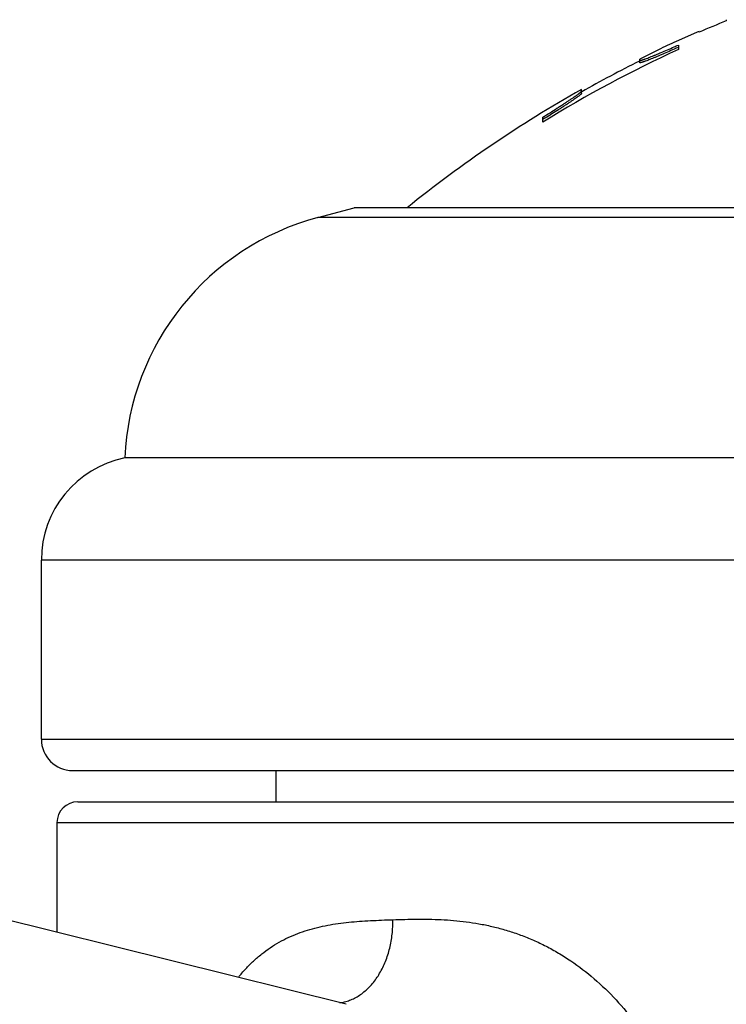
# Model space of a CAD drawing. Units: inches. Extents: x 0 to 11, y 0 to 8.5.
# Drawn here: x 6.7 to 6.8, y 4.5 to 4.7 of the extents above; entities that cross this region are included whole.
import ezdxf

# ---------------------------------------------------------------- set-up
doc = ezdxf.new("R2010")
doc.units = ezdxf.units.IN
doc.header["$LTSCALE"] = 0.605
doc.header["$MEASUREMENT"] = 0
doc.layers.get('0').update_dxf_attribs({"linetype": 'CONTINUOUS'})

msp = doc.modelspace()

# ---------------------------------------------------------------- linework, layer by layer
at = {"color": 7, "linetype": 'Continuous'}
for p, q in [((6.820532111399999, 4.716012456100001), (6.820532111399999, 4.7157350778)), ((6.813533992999999, 4.712988130199999), (6.8090321114, 4.7110356574)), ((6.8140321114, 4.7131445852), (6.813533992999999, 4.712988130199999)), ((6.8140321114, 4.7130031242), (6.8140321114, 4.7131445852)), ((6.804779474400001, 4.7090602922), (6.7997794744, 4.7065189913)), ((6.8085413525, 4.7091599847), (6.808059220700001, 4.708946049100001)), ((6.809029474400001, 4.7093776546), (6.8085413525, 4.7091599847)), ((6.809029474400001, 4.7099293581), (6.809029474400001, 4.7088391052)), ((6.7997794744, 4.7057117325), (6.7997794744, 4.7065189913)), ((6.785779474400001, 4.698274502), (6.785779474400001, 4.6992454279)), ((6.7765294744, 4.6914542274), (6.7765294744, 4.692617842)), ((6.776795623300001, 4.6921959576), (6.7765294744, 4.6920290953)), ((6.7770495887, 4.6923554474), (6.776795623300001, 4.6921959576)), ((6.7225444644, 4.6685448384), (6.731279474400001, 4.6708853773)), ((7.138779474400001, 4.6708853773), (6.731279474400001, 4.6708853773)), ((7.1475144844, 4.6685448384), (6.7225444644, 4.6685448384)), ((7.1937794744, 4.6108853773), (6.6762794744, 4.6108853773)), ((7.213779474400001, 4.5863904799), (6.656279474400001, 4.5863904799)), ((6.656279474400001, 4.5433853773), (6.656279474400001, 4.5863904799)), ((6.656279474400001, 4.5433853773), (7.213779474400001, 4.5433853773)), ((6.663779474400001, 4.535885377300001), (7.2062794744, 4.535885377300001)), ((6.7125294744, 4.535885377300001), (6.7125294744, 4.5283853773)), ((6.6650295404, 4.5283853773), (7.205029408400001, 4.5283853773)), ((6.7293707635, 4.4798038049), (6.5522683416, 4.5239667746)), ((6.660029474400001, 4.5233853773), (7.210029474400001, 4.5233853773)), ((6.660029474400001, 4.5233853773), (6.660029474400001, 4.4970950266))]:
    msp.add_line(p, q, dxfattribs=at)
for centre, radius, start, end in [((6.9350294744, 4.4342187106), 0.3039097088, 112.1323887379, 113.4616956886), ((6.9350294744, 4.4342187106), 0.3041429885, 114.4733630678, 115.3567114256), ((6.9350294744, 4.4342187106), 0.3021462578, 114.6463746664, 121.6399992172), ((6.6920963042, 4.9720161455), 0.2869892863, 293.8327298595, 294.0446137913), ((6.9350294744, 4.4342187106), 0.3036666667, 116.4600554107, 119.4228522696), ((6.9350294744, 4.4342187106), 0.3041666667, 119.3856100808, 128.9146834721), ((6.7387206548, 4.6081744743), 0.0625, 105, 177.5140472802), ((6.6812794744, 4.5863904799), 0.025, 101.5369590328, 180), ((6.663779474400001, 4.5433853773), 0.0075, 180, 270), ((6.665029474400001, 4.5233853773), 0.005, 90, 180), ((6.7264596688, 4.4905902948), 0.0105032271, 277.6537246505, 280.7730019273), ((6.7264386302, 4.4907032944), 0.0106181676, 280.7705528145, 283.8117470401)]:
    msp.add_arc(centre, radius, start, end, dxfattribs=at)
for points, knots in [([(6.7997794744, 4.7062708703), (6.7997794744, 4.7062670523), (6.799781091900001, 4.7062591319), (6.7997898087, 4.706249598399999), (6.7998033147, 4.7062432878), (6.7998213897, 4.706239394), (6.799844308099999, 4.7062377867), (6.7998848749, 4.7062387841), (6.7999481232, 4.7062468567), (6.8000385243, 4.7062646785), (6.800148496699999, 4.7062916008), (6.8002777263, 4.7063275392), (6.8004258569, 4.706372426000001), (6.8005924433, 4.7064261295), (6.8007769933, 4.7064884865), (6.800978968300001, 4.7065592876), (6.8012818429, 4.7066686843), (6.801699174299999, 4.706825209100001), (6.8022428811, 4.7070363644), (6.8028405538, 4.7072747902), (6.8034865004, 4.7075380361), (6.8041750113, 4.7078235987), (6.8051629404, 4.708239487799999), (6.8064629888, 4.7087975055), (6.8075179595, 4.7092595305), (6.8080594612, 4.709498723899999)], [0, 0, 0, 0, 0.0012826889, 0.0025887085, 0.0041822823, 0.006218451700000001, 0.0087727702, 0.0118831454, 0.0198382534, 0.0301510349, 0.0428311091, 0.057863051, 0.0752093795, 0.09482661380000001, 0.1166619966, 0.1406510536, 0.1667273634, 0.2248457654, 0.2903856652, 0.3626747427000001, 0.4410194768, 0.5247195223, 0.6130853310000001, 0.8011242369, 1, 1, 1, 1]), ([(6.808059220700001, 4.708946049100001), (6.8075178221, 4.7087064209), (6.8064630278, 4.7082435421), (6.8051631707, 4.7076844743), (6.8041753429, 4.7072677797), (6.8034868675, 4.7069816475), (6.802840928999999, 4.7067178642), (6.802243239400001, 4.706478940299999), (6.8016994951, 4.7062673335), (6.8012821203, 4.7061104672), (6.8009792047, 4.7060008274), (6.8007771979, 4.7059298671), (6.8005926159, 4.7058673684), (6.800425998300001, 4.7058135416), (6.8002778382, 4.7057685506), (6.800148581499999, 4.7057325279), (6.800038585199999, 4.7057055413), (6.7999481637, 4.705687676), (6.7998848998, 4.7056795821), (6.799844322799999, 4.7056785804), (6.799821398500001, 4.7056801901), (6.799803317999999, 4.7056840917), (6.799789806900001, 4.7056904175), (6.7997810902, 4.7056999732), (6.7997794744, 4.7057079066), (6.7997794744, 4.7057117325)], [0, 0, 0, 0, 0.1988526232, 0.3868772117, 0.4752399016, 0.5589395682, 0.6372864803, 0.7095798871, 0.7751256662, 0.8332507261, 0.859330391, 0.8833226562000001, 0.9051610006999999, 0.9247808486, 0.9421293363, 0.9571629237999999, 0.9698440813, 0.9801573774, 0.9881125309000001, 0.9912228372, 0.9937771152, 0.9958134208, 0.9974075729, 0.9987149891, 1, 1, 1, 1]), ([(6.7765294744, 4.692617842), (6.777108421499999, 4.6929796796), (6.7782436063, 4.693693050899999), (6.7796405739, 4.6945815257), (6.7807132902, 4.6952713366), (6.7814728223, 4.6957638162), (6.7821932265, 4.696235426499999), (6.782867989600001, 4.6966822176), (6.7834901512, 4.697099948), (6.7840523585, 4.6974840733), (6.7845469642, 4.6978298337), (6.784912339500001, 4.6980932757), (6.785164489, 4.6982818496), (6.7853225226, 4.6984036465), (6.7854580841, 4.6985122401), (6.7855703797, 4.6986070966), (6.7856589601, 4.698687695299999), (6.7857231055, 4.6987535711), (6.785760558200001, 4.6988003623), (6.7857762848, 4.6988309879), (6.785779474400001, 4.6988438381), (6.785779474400001, 4.6988493544)], [0, 0, 0, 0, 0.1833122315, 0.359986786, 0.444521984, 0.5257511535, 0.6030406002, 0.6757142028, 0.7430428626000001, 0.8042520895, 0.8585359054999999, 0.9050750327, 0.9251899851000001, 0.9430753794, 0.9586456464, 0.9718214899, 0.9825443945000001, 0.9907750247, 0.9965256127, 0.9985188787999999, 1, 1, 1, 1]), ([(6.785779474400001, 4.698274502), (6.785779474400001, 4.6982692075), (6.7857765518, 4.698256933), (6.785762012899999, 4.6982277578), (6.7857272815, 4.6981833536), (6.785667693400001, 4.6981210479), (6.785585396699999, 4.698045021), (6.7854810191, 4.6979556787), (6.785354939299999, 4.6978534814), (6.7852078524, 4.6977389019), (6.7849729051, 4.6975614493), (6.784631928600001, 4.697313433), (6.7841695966, 4.6969876785), (6.783643019099999, 4.6966252968), (6.783059075900001, 4.6962305925), (6.782424421900001, 4.6958076972), (6.7817454007, 4.6953604944), (6.7810279661, 4.694892604700001), (6.7800113862, 4.6942351955), (6.7786828507, 4.6933856058), (6.7776020766, 4.6927026939), (6.7770495887, 4.6923554474)], [0, 0, 0, 0, 0.001503142, 0.0035055192, 0.0092333612, 0.0173905633, 0.0279960485, 0.0410154599, 0.0563967191, 0.074067508, 0.09394762460000002, 0.1399851002, 0.1937645377, 0.2545126752, 0.3214614963, 0.3938680207, 0.4710312556, 0.5522927394, 0.6370402653, 0.8147362854000001, 1, 1, 1, 1]), ([(6.7035193075, 4.486255520899999), (6.7040877825, 4.486961884599999), (6.705256883200001, 4.488319159), (6.707129706799999, 4.490200169), (6.709094165800001, 4.4918936557), (6.7111454934, 4.4933985751), (6.7132780402, 4.4947175056), (6.715485575700001, 4.495856353500001), (6.717761923899999, 4.4968236061), (6.720101559700001, 4.4976290222), (6.722498867200001, 4.4982856328), (6.7249493568, 4.498806933), (6.7274486586, 4.4992100305), (6.7299936725, 4.4995116645), (6.7325816976, 4.4997315645), (6.736112493899999, 4.4999443689), (6.7387825311, 4.5000395945), (6.7405751096, 4.5001016811)], [0, 0, 0, 0, 0.0661968725, 0.1306593499, 0.1936196657, 0.2553625458, 0.3162106683, 0.3764959198, 0.4365385445, 0.4966252474, 0.5570099726, 0.617895242, 0.6794464609, 0.7417731637999999, 0.8049585609000001, 0.8690486223, 1, 1, 1, 1]), ([(6.7289735325, 4.4803921473), (6.7293876347, 4.4804939148), (6.7302116635, 4.4807495524), (6.731406908999999, 4.4812780394), (6.7325615287, 4.4819500923), (6.734054907999999, 4.4830448435), (6.7357727302, 4.4847590805), (6.7375054183, 4.4872436982), (6.738893028500001, 4.490110245299999), (6.7398961862, 4.4932728846), (6.740486757899999, 4.4966373432), (6.7405937452, 4.4989422542), (6.7405751645, 4.5001016824)], [0, 0, 0, 0, 0.0521170483, 0.1051603779, 0.1594034036, 0.2150664987, 0.331115282, 0.4540577879, 0.5836333612, 0.7188734, 0.8582777624, 1, 1, 1, 1]), ([(6.7405751096, 4.500101680799999), (6.7424789278, 4.5001671445), (6.745355639, 4.5002472748), (6.7492189003, 4.5002326739), (6.752174915599999, 4.5001387437), (6.755166955, 4.4999405923), (6.758190744299999, 4.4996168935), (6.761240836, 4.4991501469), (6.7643096823, 4.4985229643), (6.7673885213, 4.4977214755), (6.7704666047, 4.4967329119), (6.7735318021, 4.4955471717), (6.7765705188, 4.494156904700001), (6.7795686012, 4.4925583424), (6.7835230299, 4.4901329148), (6.7882879801, 4.486584085), (6.7935840066, 4.4816017634), (6.798416459099999, 4.4759363874), (6.8027141155, 4.4696766458), (6.8064255124, 4.4629169831), (6.8095143636, 4.4557508569), (6.811956159299999, 4.4482668312), (6.8137339582, 4.4405485647), (6.814466819600001, 4.4353037258), (6.8147190972, 4.4326666489)], [0, 0, 0, 0, 0.0508806339, 0.0768517363, 0.1031772094, 0.1298623347, 0.1569247192, 0.1843784913, 0.2122469432, 0.2405502275, 0.269312122, 0.298550629, 0.3282817819, 0.3585129763, 0.3892427674, 0.4521252299, 0.5168055326, 0.5830609579, 0.6506337418, 0.7192633286, 0.7887092244, 0.8587622779, 0.9292426589, 1, 1, 1, 1])]:
    msp.add_open_spline(points, degree=3, knots=knots, dxfattribs=at)

doc.saveas('drawing.dxf')
